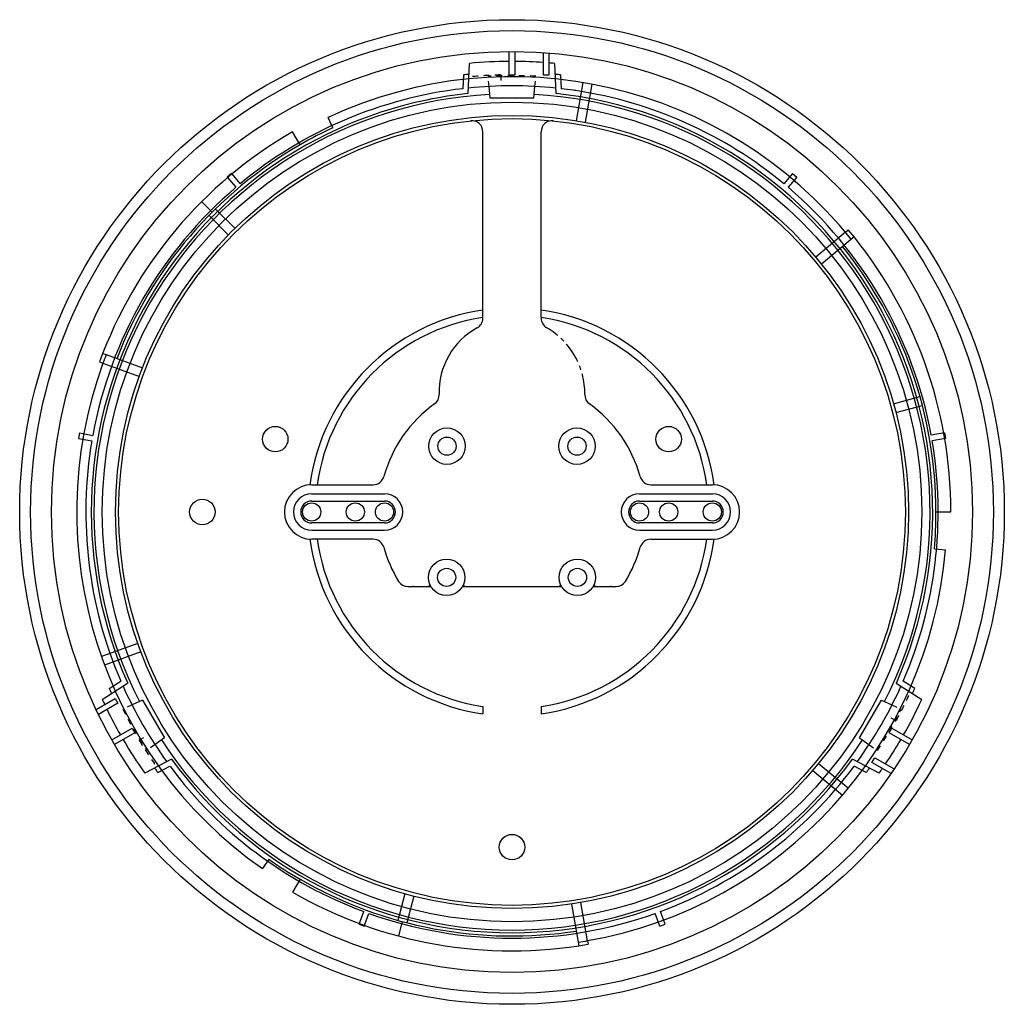
# Model space of a CAD drawing. Extents: x 0 to 270, y 0 to 270.
import ezdxf

# ---------------------------------------------------------------- set-up
doc = ezdxf.new("R2010")
doc.units = 0
doc.header["$LTSCALE"] = 15.367
doc.linetypes.add('CENTER', pattern=[0.6, 0.375, -0.075, 0.075, -0.075])
doc.linetypes.add('DASHED', pattern=[0.2, 0.1, -0.1])
doc.layers.get('0').update_dxf_attribs({"linetype": 'CONTINUOUS'})
doc.layers.add('1', color=7, linetype='CONTINUOUS')
doc.layers.add('DEFAULT_1', color=7, linetype='CENTER')

msp = doc.modelspace()

# ---------------------------------------------------------------- linework, layer by layer
at = {"color": 7, "linetype": 'CONTINUOUS'}
for p, q in [((134.41, 255.12), (134.41, 261.59)), ((135.91, 261.59), (135.91, 255.12)), ((143.79, 255.12), (143.79, 261.3)), ((145.29, 261.18), (145.29, 255.12)), ((123.08, 250.02), (123.51, 258.31)), ((146.8, 258.31), (147.23, 250.02)), ((121.83, 255.14), (121.65, 251.37)), ((135.91, 255.12), (134.41, 255.12)), ((145.29, 255.12), (143.79, 255.12)), ((148.47, 255.14), (148.66, 251.37)), ((129.16, 248.81), (128.88, 251.95)), ((141.16, 248.81), (141.43, 251.95)), ((152.83, 242.57), (154.68, 253.05)), ((155.29, 242.14), (157.14, 252.62)), ((141.16, 248.81), (129.16, 248.81)), ((85.97, 240.65), (84.66, 243.46)), ((76.96, 235.96), (74.91, 239.51)), ((127.16, 188.56), (127.16, 239.57)), ((143.16, 188.56), (143.16, 239.57)), ((58.17, 228.13), (56.97, 227.12)), ((56.97, 227.12), (59.37, 224.3)), ((58.17, 228.13), (60.53, 225.27)), ((212.15, 228.13), (209.78, 225.27)), ((213.34, 227.12), (210.94, 224.3)), ((212.15, 228.13), (213.34, 227.12)), ((52.85, 217.46), (49.95, 220.36)), ((57.27, 211.27), (51.94, 216.61)), ((59.03, 213.05), (53.7, 218.38)), ((226.7, 211.97), (218.55, 205.13)), ((226.7, 211.97), (227.47, 212.61)), ((229.05, 210.68), (220.15, 203.21)), ((22.8, 178.71), (23.72, 178.38)), ((21.93, 176.37), (22.86, 176.03)), ((22.86, 176.03), (32.87, 172.39)), ((23.72, 178.38), (33.72, 174.74)), ((239.87, 164.89), (247.16, 166.85)), ((240.53, 162.48), (247.82, 164.43)), ((16.42, 156.86), (16.15, 155.35)), ((16.42, 156.86), (20.06, 156.19)), ((253.89, 156.89), (250.25, 156.22)), ((253.89, 156.89), (254.16, 155.35)), ((16.15, 155.35), (19.81, 154.73)), ((254.16, 155.35), (250.51, 154.73)), ((251.56, 135.16), (255.66, 135.16)), ((251.12, 125.01), (254.2, 124.74)), ((108.25, 114.7), (112.07, 114.7)), ((122.32, 114.7), (147.99, 114.7)), ((158.24, 114.7), (162.06, 114.7)), ((32.44, 99.1), (22.44, 95.46)), ((33.3, 96.75), (23.3, 93.11)), ((22.68, 83.66), (29.64, 88.18)), ((24.59, 86.69), (27.76, 88.75)), ((240.67, 88.18), (247.63, 83.66)), ((245.73, 86.71), (242.56, 88.75)), ((20.95, 80.92), (26.19, 83.95)), ((26.19, 83.95), (26.94, 82.65)), ((26.94, 82.65), (21.6, 79.57)), ((33.73, 83.53), (30.88, 82.2)), ((33.73, 83.53), (39.73, 73.14)), ((230.58, 73.14), (236.58, 83.53)), ((236.58, 83.53), (239.44, 82.2)), ((25.29, 72.59), (30.89, 75.82)), ((30.89, 75.82), (31.64, 74.52)), ((238.68, 74.52), (239.43, 75.82)), ((239.43, 75.82), (245.02, 72.59)), ((31.64, 74.52), (26.04, 71.29)), ((39.73, 73.14), (37.15, 71.33)), ((230.58, 73.14), (233.16, 71.33)), ((244.27, 71.29), (238.68, 74.52)), ((233.98, 66.39), (234.73, 67.69)), ((234.73, 67.69), (240.08, 64.61)), ((41.72, 67.27), (34.33, 63.5)), ((37.91, 63.62), (41.26, 65.35)), ((219.34, 66.15), (227.5, 59.31)), ((235.99, 63.5), (228.6, 67.27)), ((232.41, 63.64), (229.05, 65.35)), ((239.23, 63.36), (233.98, 66.39)), ((217.74, 64.23), (225.89, 57.39)), ((68.39, 39.81), (66.62, 37.27)), ((76.96, 34.35), (74.91, 30.8)), ((105.78, 30.34), (103.83, 23.05)), ((108.19, 29.69), (106.24, 22.41)), ((153.61, 16.08), (151.6, 27.52)), ((155.91, 17.47), (154.06, 27.95)), ((93.19, 21.97), (94.48, 25.46)), ((94.6, 21.47), (95.85, 24.96)), ((175.71, 21.46), (174.46, 24.96)), ((177.18, 22), (175.89, 25.47)), ((93.19, 21.97), (94.6, 21.47)), ((105.03, 22.72), (103.97, 18.76)), ((175.71, 21.46), (177.18, 22)), ((155.91, 17.47), (156.08, 16.49))]:
    msp.add_line(p, q, dxfattribs=at)
at = {"color": 7, "linetype": 'DASHED'}
for p, q in [((128.88, 251.95), (128.63, 254.78)), ((132.09, 255.16), (132.09, 252.12)), ((141.43, 251.95), (141.68, 254.78)), ((30.88, 82.2), (28.3, 80.99)), ((239.44, 82.2), (242.01, 80.99)), ((240.61, 77.81), (237.99, 79.33)), ((32.77, 72.5), (35.39, 74.02)), ((37.15, 71.33), (34.82, 69.7)), ((233.16, 71.33), (235.49, 69.7))]:
    msp.add_line(p, q, dxfattribs=at)
at = {"color": 7, "linetype": 'CONTINUOUS'}
for centre, radius in [((135.16, 135.16), 135.16), ((135.16, 135.16), 132.16), ((135.16, 135.16), 126.43), ((135.16, 135.16), 112.5), ((135.16, 135.16), 108.86), ((135.16, 135.16), 107.99), ((70.16, 155.16), 3.5), ((117.31, 153.23), 5), ((153, 153.23), 5), ((178.16, 155.16), 3.5), ((178.16, 155.16), 3.5), ((50.16, 135.16), 3.5), ((117.2, 117.2), 5), ((153.12, 117.2), 5), ((135.16, 43.15), 3.5)]:
    msp.add_circle(centre, radius, dxfattribs=at)
for centre, radius, start, end in [((135.16, 135.16), 123.7, 90.362, 95.4004), ((135.16, 135.16), 123.7, 85.996, 89.638), ((135.16, 135.16), 123.7, 84.5995, 85.2992), ((135.16, 135.16), 119.5, 38.8013, 115), ((135.16, 135.16), 120.72, 95.6091, 96.3394), ((135.16, 135.16), 120.72, 83.6701, 84.3909), ((135.16, 135.16), 117, 84.1147, 95.8853), ((135.16, 135.16), 114.77, 93.0386, 206.9614), ((135.16, 135.16), 117, 96.6295, 129.6287), ((135.16, 135.16), 115.5, 96.0016, 101.7003), ((135.16, 135.16), 114.77, 333.0386, 86.9614), ((135.16, 135.16), 115.5, 336.0016, 83.9984), ((135.16, 135.16), 117, 81.7518, 83.3705), ((135.16, 135.16), 117, 81.3725, 81.7518), ((135.16, 135.16), 117, 50.3713, 81.3725), ((135.16, 135.16), 115.5, 101.7003, 203.9984), ((135.16, 135.16), 116.4, 115, 120), ((124.16, 239.57), 3, 360, 96.0137), ((146.16, 239.57), 3, 83.986, 180), ((135.16, 135.16), 120.5, 120, 160), ((135.16, 135.16), 116.4, 119.9994, 158.8109), ((135.16, 135.16), 117, 130.3713, 169.6421), ((135.16, 135.16), 117, 10.3713, 49.6287), ((135.16, 135.16), 120.5, 0, 40), ((135.16, 135.16), 116.4, 0.0001, 38.769), ((135.16, 135.16), 56, 98.2132, 172.3206), ((135.16, 135.16), 56, 7.6796, 81.7868), ((135.16, 135.16), 54, 98.5196, 172.0164), ((135.16, 135.16), 54, 7.9836, 81.4804), ((135.16, 135.16), 119.5, 160, 235), ((135.16, 135.16), 119.5, 158.8012, 160), ((135.16, 135.16), 117, 170.3713, 203.3705), ((135.16, 135.16), 117, 336.6295, 9.6287), ((135.16, 135.16), 116.4, 355, 0), ((135.16, 135.16), 56, 187.6794, 261.7868), ((135.16, 135.16), 54, 187.9836, 261.4804), ((135.16, 135.16), 56, 278.2216, 352.3204), ((135.16, 135.16), 54, 278.5283, 352.0164), ((135.16, 135.16), 119.5, 280, 355), ((108.25, 115.2), 0.5, 216.572, 269.9996), ((112.07, 115.2), 0.5, 270.0003, 21.3169), ((122.32, 115.2), 0.5, 158.6851, 270.0006), ((147.99, 115.2), 0.5, 269.9999, 21.3224), ((158.24, 115.2), 0.5, 158.6776, 270.0001), ((162.06, 115.2), 0.5, 269.9999, 323.4278), ((135.16, 135.16), 120.72, 203.6699, 204.3906), ((135.16, 135.16), 117, 204.1147, 215.8853), ((135.16, 135.16), 117, 324.1147, 335.8853), ((135.16, 135.16), 120.72, 335.6095, 336.3399), ((135.16, 135.16), 123.7, 204.599, 205.2987), ((135.16, 135.16), 123.7, 330.3621, 335.4005), ((135.16, 135.16), 123.7, 205.9961, 209.638), ((135.16, 135.16), 123.7, 210.362, 215.4004), ((135.16, 135.16), 114.77, 213.0386, 326.9614), ((135.16, 135.16), 123.7, 325.996, 329.638), ((135.16, 135.16), 117, 216.6295, 249.6553), ((135.16, 135.16), 115.5, 216.0016, 323.9984), ((135.16, 135.16), 117, 290.3713, 323.3705), ((135.16, 135.16), 120.72, 215.6095, 216.3399), ((135.16, 135.16), 120.72, 323.6708, 324.3915), ((135.16, 135.16), 123.7, 324.5997, 325.2993), ((135.16, 135.16), 116.4, 235, 240), ((135.16, 135.16), 116.4, 240.0005, 278.769), ((135.16, 135.16), 120.5, 240, 280), ((135.16, 135.16), 117, 250.3673, 289.6287), ((135.18, 135.16), 116.4, 279.9902, 279.9911), ((135.16, 135.16), 119.5, 278.8012, 280)]:
    msp.add_arc(centre, radius, start, end, dxfattribs=at)
at = {"color": 7, "linetype": 'DASHED'}
for radius, start, end in [(120.04, 91.5272, 95.6693), (119.8, 86.879, 93.121), (120.04, 331.5272, 335.6692), (119.8, 206.8789, 213.1209), (119.8, 326.879, 333.121), (120.04, 211.5272, 215.6693)]:
    msp.add_arc((135.16, 135.16), radius, start, end, dxfattribs=at)
at = {"layer": '1', "color": 7, "linetype": 'CONTINUOUS'}
for p, q in [((80.16, 142.66), (97.08, 142.66)), ((173.24, 142.66), (190.16, 142.66)), ((80.16, 140.16), (100.16, 140.16)), ((80.16, 138.16), (100.16, 138.16)), ((170.16, 140.16), (190.16, 140.16)), ((170.16, 138.16), (190.16, 138.16)), ((100.16, 132.16), (80.16, 132.16)), ((80.16, 130.16), (100.16, 130.16)), ((190.16, 132.16), (170.16, 132.16)), ((170.16, 130.16), (190.16, 130.16)), ((97.08, 127.66), (80.16, 127.66)), ((173.24, 127.66), (190.16, 127.66)), ((106.59, 114.66), (112.89, 114.66)), ((121.5, 114.66), (148.81, 114.66)), ((157.42, 114.66), (163.72, 114.66))]:
    msp.add_line(p, q, dxfattribs=at)
for centre in [(117.31, 153.23), (153, 153.23), (80.16, 135.16), (92.16, 135.16), (100.16, 135.16), (170.16, 135.16), (178.16, 135.16), (190.16, 135.16), (117.2, 117.2), (153.12, 117.2)]:
    msp.add_circle(centre, 2.5, dxfattribs=at)
for centre, radius, start, end in [((124.16, 188.36), 3, 298.5755, 360), ((146.16, 188.36), 3, 180, 241.4317), ((135.16, 168.16), 20, 118.5755, 182.1802), ((112.18, 167.28), 3, 305.5812, 2.1802), ((158.14, 167.28), 3, 177.8198, 234.4188), ((135.16, 135.16), 36.5, 125.5812, 164.5842), ((135.16, 135.16), 36.5, 15.4158, 54.4188), ((97.08, 145.66), 3, 270, 344.5842), ((173.24, 145.66), 3, 195.4158, 270), ((80.16, 135.16), 7.5, 90, 270), ((190.16, 135.16), 7.5, 270, 90), ((80.16, 135.16), 5, 90, 270), ((80.16, 135.16), 3, 90, 270), ((100.16, 135.16), 5, 270, 90), ((100.16, 135.16), 3, 270, 90), ((170.16, 135.16), 5, 90, 270), ((170.16, 135.16), 3, 90, 270), ((190.16, 135.16), 5, 270, 90), ((190.16, 135.16), 3, 270, 90), ((97.08, 124.66), 3, 15.4158, 90), ((173.24, 124.66), 3, 90, 164.5842), ((135.16, 135.16), 36.5, 195.4158, 211.4926), ((135.16, 135.16), 36.5, 328.5074, 344.5842), ((106.59, 117.66), 3, 211.4926, 270), ((163.72, 117.66), 3, 270, 328.5074)]:
    msp.add_arc(centre, radius, start, end, dxfattribs=at)
at = {"layer": '1', "color": 7, "linetype": 'CENTER'}
msp.add_arc((134.23, 167.63), 20.92, 359.3698, 59.8817, dxfattribs=at)
at = {"layer": 'DEFAULT_1', "color": 7, "linetype": 'CENTER'}
for p, q in [((127.16, 81.75), (127.16, 79.73)), ((143.17, 81.75), (143.17, 79.73))]:
    msp.add_line(p, q, dxfattribs=at)

doc.saveas('drawing.dxf')
